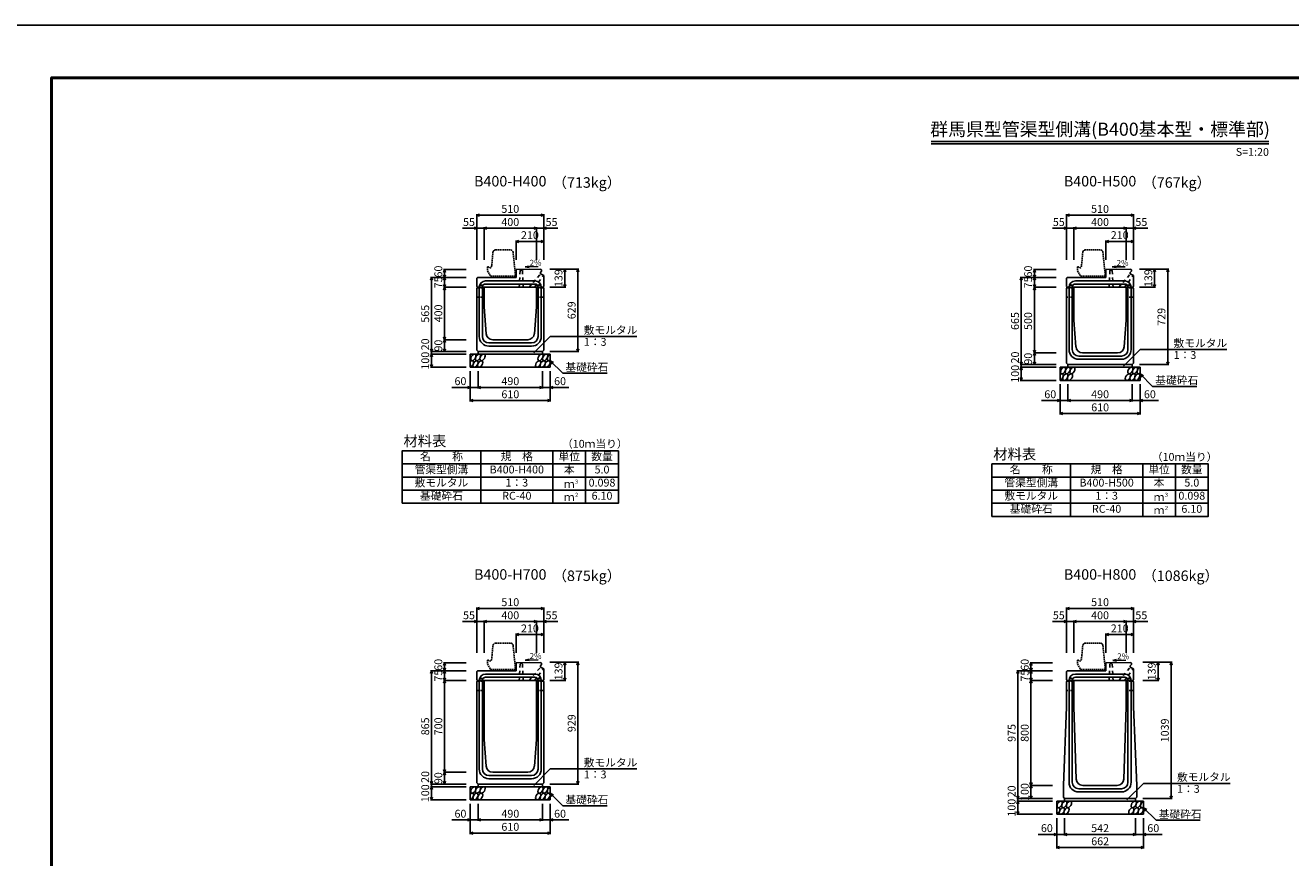
# Model space of a CAD drawing. Extents: x 0 to 25200, y 0 to 11880.
# Drawn here: x 8600 to 18254, y 5530 to 11880 of the extents above; entities that cross this region are included whole.
import ezdxf
from ezdxf.enums import TextEntityAlignment as Align

# ---------------------------------------------------------------- set-up
doc = ezdxf.new("R2010")
doc.units = 0
doc.header["$LTSCALE"] = 20
doc.header["$MEASUREMENT"] = 0
for name, pattern in [('DASHED', [0.75, 0.5, -0.25]), ('DASHED1', [2.5, 1.25, -1.25]), ('HIDDEN', [0.375, 0.25, -0.125])]:
    doc.linetypes.add(name, pattern=pattern)
doc.layers.get('Defpoints').update_dxf_attribs({"color": 5, "linetype": 'CONTINUOUS'})
for name, color, linetype in [('DIM', 7, 'CONTINUOUS'), ('HATCH', 6, 'CONTINUOUS'), ('HYO', 3, 'CONTINUOUS'), ('HYO2', 4, 'CONTINUOUS'), ('OUTLINE', 3, 'CONTINUOUS'), ('OUTLINE2', 4, 'CONTINUOUS'), ('TXT', 7, 'CONTINUOUS')]:
    doc.layers.add(name, color=color, linetype=linetype)
doc.layers.add('WAKU', color=3, linetype='CONTINUOUS', lineweight=13)
doc.styles.get("Standard").update_dxf_attribs({"font": 'MS Gothic.ttf'})

# ---------------------------------------------------------------- blocks, each defined once
blk = doc.blocks.new('G$C93036758')
at = {"layer": 'OUTLINE2', "linetype": 'DASHED'}
for p, q in [((-6, 25), (6, 25)), ((-6, 25), (-6, 0)), ((6, 25), (6, 0))]:
    blk.add_line(p, q, dxfattribs=at)
blk = doc.blocks.new('A$C3e7b76c2')
at = {"layer": 'OUTLINE', "color": 0, "linetype": 'HIDDEN', "ltscale": 2}
for p, q in [((-38.1, 200), (-151.9, 200)), ((-171.8, 181.9), (-183, 70)), ((-18.2, 182), (0, 0)), ((-213, 70), (-213, 40)), ((-213, 70), (-205, 70)), ((-213, 40), (-190, 0)), ((-205, 70), (-195, 60)), ((-195, 60), (-185, 70)), ((0, 0), (-190, 0)), ((-185, 70), (-183, 70))]:
    blk.add_line(p, q, dxfattribs=at)
for centre, start, end in [((-151.9, 180), 90, 174.40835), ((-38.1, 180), 4.08463, 90)]:
    blk.add_arc(centre, 20, start, end, dxfattribs=at)

msp = doc.modelspace()

# ---------------------------------------------------------------- linework, layer by layer
at = {"layer": 'Defpoints', "linetype": 'Continuous'}
msp.add_lwpolyline([(8400, 0), (25200, 0), (25200, 11880), (8400, 11880)], close=True, dxfattribs=at)
at = {"layer": 'DIM', "linetype": 'Continuous'}
for p, q in [((12045, 10431.5), (12066.1, 10439.2)), ((12045, 10439), (12045, 10091.5)), ((12555, 10431.5), (12045, 10431.5)), ((12066.1, 10423.8), (12045, 10431.5)), ((12533.9, 10439.2), (12555, 10431.5)), ((12555, 10431.5), (12533.9, 10423.8)), ((12555, 10439), (12555, 10091.5)), ((16545, 10431.5), (16566.1, 10439.2)), ((16545, 10439), (16545, 10091.5)), ((17055, 10431.5), (16545, 10431.5)), ((16566.1, 10423.8), (16545, 10431.5)), ((17033.9, 10439.2), (17055, 10431.5)), ((17055, 10431.5), (17033.9, 10423.8)), ((17055, 10439), (17055, 10091.5)), ((11936.6, 10331.5), (12045, 10331.5)), ((12023.9, 10339.2), (12045, 10331.5)), ((12045, 10331.5), (12023.9, 10323.8)), ((12100, 10331.5), (12045, 10331.5)), ((12100, 10331.5), (12121.1, 10339.2)), ((12100, 10339), (12100, 10091.5)), ((12100, 10331.5), (12500, 10331.5)), ((12121.1, 10323.8), (12100, 10331.5)), ((12478.9, 10339.2), (12500, 10331.5)), ((12500, 10331.5), (12478.9, 10323.8)), ((12500, 10339), (12500, 10091.5)), ((12500, 10331.5), (12555, 10331.5)), ((12576.1, 10339.2), (12555, 10331.5)), ((12663.4, 10331.5), (12555, 10331.5)), ((12555, 10331.5), (12576.1, 10323.8)), ((16436.6, 10331.5), (16545, 10331.5)), ((16523.9, 10339.2), (16545, 10331.5)), ((16545, 10331.5), (16523.9, 10323.8)), ((16600, 10331.5), (16545, 10331.5)), ((16600, 10331.5), (16621.1, 10339.2)), ((16600, 10339), (16600, 10091.5)), ((16600, 10331.5), (17000, 10331.5)), ((16621.1, 10323.8), (16600, 10331.5)), ((16978.9, 10339.2), (17000, 10331.5)), ((17000, 10331.5), (16978.9, 10323.8)), ((17000, 10339), (17000, 10091.5)), ((17000, 10331.5), (17055, 10331.5)), ((17076.1, 10339.2), (17055, 10331.5)), ((17163.4, 10331.5), (17055, 10331.5)), ((17055, 10331.5), (17076.1, 10323.8)), ((12366.1, 10239.2), (12345, 10231.5)), ((12345, 10239), (12345, 10091.5)), ((12533.9, 10239.2), (12555, 10231.5)), ((16866.1, 10239.2), (16845, 10231.5)), ((16845, 10239), (16845, 10091.5)), ((17033.9, 10239.2), (17055, 10231.5)), ((12345, 10231.5), (12555, 10231.5)), ((12345, 10231.5), (12366.1, 10223.8)), ((12555, 10231.5), (12533.9, 10223.8)), ((16845, 10231.5), (17055, 10231.5)), ((16845, 10231.5), (16866.1, 10223.8)), ((17055, 10231.5), (17033.9, 10223.8)), ((11699, 9956.5), (11691.3, 9935.3)), ((11691.5, 9956.5), (11964, 9956.5)), ((11699, 9956.5), (11699, 9391.5)), ((11706.7, 9935.3), (11699, 9956.5)), ((11791.3, 9995.3), (11799, 10016.5)), ((11799, 9956.5), (11791.3, 9977.6)), ((11791.3, 9935.3), (11799, 9956.5)), ((11791.5, 10016.5), (11964, 10016.5)), ((11799, 10016.5), (11799, 9956.5)), ((11799, 10016.5), (11806.7, 9995.3)), ((11806.7, 9977.6), (11799, 9956.5)), ((11799, 9881.5), (11799, 9956.5)), ((11799, 9956.5), (11806.7, 9935.3)), ((12823.5, 10020.5), (12601, 10020.5)), ((12708.3, 9999.3), (12716, 10020.5)), ((12716, 10020.5), (12716, 9881.5)), ((12716, 10020.5), (12723.7, 9999.3)), ((12808.3, 9999.3), (12816, 10020.5)), ((12816, 10020.5), (12816, 9391.5)), ((12816, 10020.5), (12823.7, 9999.3)), ((16199, 9956.5), (16191.3, 9935.3)), ((16191.5, 9956.5), (16464, 9956.5)), ((16199, 9956.5), (16199, 9291.5)), ((16206.7, 9935.3), (16199, 9956.5)), ((16291.3, 9995.3), (16299, 10016.5)), ((16299, 9956.5), (16291.3, 9977.6)), ((16291.3, 9935.3), (16299, 9956.5)), ((16291.5, 10016.5), (16464, 10016.5)), ((16299, 10016.5), (16299, 9956.5)), ((16299, 10016.5), (16306.7, 9995.3)), ((16306.7, 9977.6), (16299, 9956.5)), ((16299, 9881.5), (16299, 9956.5)), ((16299, 9956.5), (16306.7, 9935.3)), ((17323.5, 10020.5), (17101, 10020.5)), ((17208.3, 9999.3), (17216, 10020.5)), ((17216, 10020.5), (17216, 9881.5)), ((17216, 10020.5), (17223.7, 9999.3)), ((17308.3, 9999.3), (17316, 10020.5)), ((17316, 10020.5), (17316, 9291.5)), ((17316, 10020.5), (17323.7, 9999.3)), ((11791.3, 9902.6), (11799, 9881.5)), ((11791.3, 9860.3), (11799, 9881.5)), ((11791.5, 9881.5), (11964, 9881.5)), ((11799, 9881.5), (11806.7, 9902.6)), ((11799, 9881.5), (11799, 9481.5)), ((11799, 9881.5), (11806.7, 9860.3)), ((12723.5, 9881.5), (12601, 9881.5)), ((12708.3, 9902.6), (12716, 9881.5)), ((12716, 9881.5), (12723.7, 9902.6)), ((16291.3, 9902.6), (16299, 9881.5)), ((16291.3, 9860.3), (16299, 9881.5)), ((16291.5, 9881.5), (16464, 9881.5)), ((16299, 9881.5), (16306.7, 9902.6)), ((16299, 9881.5), (16299, 9381.5)), ((16299, 9881.5), (16306.7, 9860.3)), ((17223.5, 9881.5), (17101, 9881.5)), ((17208.3, 9902.6), (17216, 9881.5)), ((17216, 9881.5), (17223.7, 9902.6)), ((11799, 9481.5), (11791.3, 9502.6)), ((11791.3, 9460.3), (11799, 9481.5)), ((11791.5, 9481.5), (11964, 9481.5)), ((11806.7, 9502.6), (11799, 9481.5)), ((11799, 9481.5), (11799, 9391.5)), ((11799, 9481.5), (11806.7, 9460.3)), ((12478.8, 9380.7), (12605, 9506.9)), ((12605, 9506.9), (13266.5, 9506.9)), ((11699, 9391.5), (11691.3, 9412.6)), ((11699, 9371.5), (11691.3, 9350.3)), ((11691.5, 9391.5), (11964, 9391.5)), ((11691.5, 9371.5), (11964, 9371.5)), ((11706.7, 9412.6), (11699, 9391.5)), ((11699, 9391.5), (11699, 9371.5)), ((11699, 9371.5), (11699, 9271.5)), ((11706.7, 9350.3), (11699, 9371.5)), ((11799, 9391.5), (11791.3, 9412.6)), ((11806.7, 9412.6), (11799, 9391.5)), ((12823.5, 9391.5), (12601, 9391.5)), ((12808.3, 9412.6), (12816, 9391.5)), ((12816, 9391.5), (12823.7, 9412.6)), ((16299, 9381.5), (16291.3, 9402.6)), ((16291.3, 9360.3), (16299, 9381.5)), ((16291.5, 9381.5), (16464, 9381.5)), ((16306.7, 9402.6), (16299, 9381.5)), ((16299, 9381.5), (16299, 9291.5)), ((16299, 9381.5), (16306.7, 9360.3)), ((16978.8, 9280.7), (17105, 9406.9)), ((17105, 9406.9), (17766.5, 9406.9)), ((11699, 9271.5), (11691.3, 9292.6)), ((11691.5, 9271.5), (11964, 9271.5)), ((11706.7, 9292.6), (11699, 9271.5)), ((12605, 9321.5), (12700.8, 9225.7)), ((12605, 9321.5), (12631, 9306.5)), ((12605, 9321.5), (12620, 9295.5)), ((16199, 9291.5), (16191.3, 9312.6)), ((16199, 9271.5), (16191.3, 9250.3)), ((16191.5, 9291.5), (16464, 9291.5)), ((16191.5, 9271.5), (16464, 9271.5)), ((16206.7, 9312.6), (16199, 9291.5)), ((16199, 9291.5), (16199, 9271.5)), ((16199, 9271.5), (16199, 9171.5)), ((16206.7, 9250.3), (16199, 9271.5)), ((16299, 9291.5), (16291.3, 9312.6)), ((16306.7, 9312.6), (16299, 9291.5)), ((17323.5, 9291.5), (17101, 9291.5)), ((17308.3, 9312.6), (17316, 9291.5)), ((17316, 9291.5), (17323.7, 9312.6)), ((11995, 9010.1), (11995, 9241.5)), ((12055, 9110.1), (12055, 9241.5)), ((12545, 9110.1), (12545, 9241.5)), ((12605, 9010.1), (12605, 9241.5)), ((12700.8, 9225.7), (13038.3, 9225.7)), ((16199, 9171.5), (16191.3, 9192.6)), ((16206.7, 9192.6), (16199, 9171.5)), ((17105, 9221.5), (17200.8, 9125.7)), ((17105, 9221.5), (17131, 9206.5)), ((17105, 9221.5), (17120, 9195.5)), ((11995, 9117.6), (11853.2, 9117.6)), ((11973.9, 9125.3), (11995, 9117.6)), ((11995, 9117.6), (11973.9, 9109.9)), ((11995, 9117.6), (12055, 9117.6)), ((12055, 9117.6), (12076.1, 9125.3)), ((12055, 9117.6), (12545, 9117.6)), ((12076.1, 9109.9), (12055, 9117.6)), ((12523.9, 9125.3), (12545, 9117.6)), ((12545, 9117.6), (12523.9, 9109.9)), ((12605, 9117.6), (12545, 9117.6)), ((12626.1, 9125.3), (12605, 9117.6)), ((12605, 9117.6), (12746.8, 9117.6)), ((12605, 9117.6), (12626.1, 9109.9)), ((16191.5, 9171.5), (16464, 9171.5)), ((16495, 8910.1), (16495, 9141.5)), ((16555, 9010.1), (16555, 9141.5)), ((17045, 9010.1), (17045, 9141.5)), ((17105, 8910.1), (17105, 9141.5)), ((17200.8, 9125.7), (17538.3, 9125.7)), ((11995, 9017.6), (12016.1, 9025.3)), ((11995, 9017.6), (12605, 9017.6)), ((12016.1, 9009.9), (11995, 9017.6)), ((12583.9, 9025.3), (12605, 9017.6)), ((12605, 9017.6), (12583.9, 9009.9)), ((16495, 9017.6), (16353.2, 9017.6)), ((16473.9, 9025.3), (16495, 9017.6)), ((16495, 9017.6), (16473.9, 9009.9)), ((16495, 9017.6), (16555, 9017.6)), ((16555, 9017.6), (16576.1, 9025.3)), ((16555, 9017.6), (17045, 9017.6)), ((16576.1, 9009.9), (16555, 9017.6)), ((17023.9, 9025.3), (17045, 9017.6)), ((17045, 9017.6), (17023.9, 9009.9)), ((17105, 9017.6), (17045, 9017.6)), ((17126.1, 9025.3), (17105, 9017.6)), ((17105, 9017.6), (17246.8, 9017.6)), ((17105, 9017.6), (17126.1, 9009.9)), ((16495, 8917.6), (16516.1, 8925.3)), ((16495, 8917.6), (17105, 8917.6)), ((16516.1, 8909.9), (16495, 8917.6)), ((17083.9, 8925.3), (17105, 8917.6)), ((17105, 8917.6), (17083.9, 8909.9)), ((12045, 7431.5), (12066.1, 7439.2)), ((12045, 7439), (12045, 7091.5)), ((12533.9, 7439.2), (12555, 7431.5)), ((12555, 7439), (12555, 7091.5)), ((16545, 7431.5), (16566.1, 7439.2)), ((16545, 7439), (16545, 7091.5)), ((17033.9, 7439.2), (17055, 7431.5)), ((17055, 7439), (17055, 7091.5)), ((12023.9, 7339.2), (12045, 7331.5)), ((12555, 7431.5), (12045, 7431.5)), ((12066.1, 7423.8), (12045, 7431.5)), ((12100, 7331.5), (12121.1, 7339.2)), ((12100, 7339), (12100, 7091.5)), ((12478.9, 7339.2), (12500, 7331.5)), ((12500, 7339), (12500, 7091.5)), ((12555, 7431.5), (12533.9, 7423.8)), ((12576.1, 7339.2), (12555, 7331.5)), ((16523.9, 7339.2), (16545, 7331.5)), ((17055, 7431.5), (16545, 7431.5)), ((16566.1, 7423.8), (16545, 7431.5)), ((16600, 7331.5), (16621.1, 7339.2)), ((16600, 7339), (16600, 7091.5)), ((16978.9, 7339.2), (17000, 7331.5)), ((17000, 7339), (17000, 7091.5)), ((17055, 7431.5), (17033.9, 7423.8)), ((17076.1, 7339.2), (17055, 7331.5)), ((11936.6, 7331.5), (12045, 7331.5)), ((12045, 7331.5), (12023.9, 7323.8)), ((12100, 7331.5), (12045, 7331.5)), ((12100, 7331.5), (12500, 7331.5)), ((12121.1, 7323.8), (12100, 7331.5)), ((12500, 7331.5), (12478.9, 7323.8)), ((12500, 7331.5), (12555, 7331.5)), ((12663.4, 7331.5), (12555, 7331.5)), ((12555, 7331.5), (12576.1, 7323.8)), ((16436.6, 7331.5), (16545, 7331.5)), ((16545, 7331.5), (16523.9, 7323.8)), ((16600, 7331.5), (16545, 7331.5)), ((16600, 7331.5), (17000, 7331.5)), ((16621.1, 7323.8), (16600, 7331.5)), ((17000, 7331.5), (16978.9, 7323.8)), ((17000, 7331.5), (17055, 7331.5)), ((17163.4, 7331.5), (17055, 7331.5)), ((17055, 7331.5), (17076.1, 7323.8)), ((12366.1, 7239.2), (12345, 7231.5)), ((12345, 7239), (12345, 7091.5)), ((12345, 7231.5), (12555, 7231.5)), ((12345, 7231.5), (12366.1, 7223.8)), ((12533.9, 7239.2), (12555, 7231.5)), ((12555, 7231.5), (12533.9, 7223.8)), ((16866.1, 7239.2), (16845, 7231.5)), ((16845, 7239), (16845, 7091.5)), ((16845, 7231.5), (17055, 7231.5)), ((16845, 7231.5), (16866.1, 7223.8)), ((17033.9, 7239.2), (17055, 7231.5)), ((17055, 7231.5), (17033.9, 7223.8)), ((11699, 6956.5), (11691.3, 6935.3)), ((11691.5, 6956.5), (11964, 6956.5)), ((11699, 6956.5), (11699, 6091.5)), ((11706.7, 6935.3), (11699, 6956.5)), ((11791.3, 6995.3), (11799, 7016.5)), ((11799, 6956.5), (11791.3, 6977.6)), ((11791.3, 6935.3), (11799, 6956.5)), ((11791.5, 7016.5), (11964, 7016.5)), ((11799, 7016.5), (11799, 6956.5)), ((11799, 7016.5), (11806.7, 6995.3)), ((11806.7, 6977.6), (11799, 6956.5)), ((11799, 6881.5), (11799, 6956.5)), ((11799, 6956.5), (11806.7, 6935.3)), ((12823.5, 7020.5), (12601, 7020.5)), ((12708.3, 6999.3), (12716, 7020.5)), ((12716, 7020.5), (12716, 6881.5)), ((12716, 7020.5), (12723.7, 6999.3)), ((12808.3, 6999.3), (12816, 7020.5)), ((12816, 7020.5), (12816, 6091.5)), ((12816, 7020.5), (12823.7, 6999.3)), ((16173, 6956.5), (16165.3, 6935.3)), ((16165.5, 6956.5), (16438, 6956.5)), ((16173, 6956.5), (16173, 5981.5)), ((16180.7, 6935.3), (16173, 6956.5)), ((16265.3, 6995.3), (16273, 7016.5)), ((16273, 6956.5), (16265.3, 6977.6)), ((16265.3, 6935.3), (16273, 6956.5)), ((16265.5, 7016.5), (16438, 7016.5)), ((16273, 7016.5), (16273, 6956.5)), ((16273, 7016.5), (16280.7, 6995.3)), ((16280.7, 6977.6), (16273, 6956.5)), ((16273, 6881.5), (16273, 6956.5)), ((16273, 6956.5), (16280.7, 6935.3)), ((17349.5, 7020.5), (17127, 7020.5)), ((17234.3, 6999.3), (17242, 7020.5)), ((17242, 7020.5), (17242, 6881.5)), ((17242, 7020.5), (17249.7, 6999.3)), ((17334.3, 6999.3), (17342, 7020.5)), ((17342, 7020.5), (17342, 5981.5)), ((17342, 7020.5), (17349.7, 6999.3)), ((11791.3, 6902.6), (11799, 6881.5)), ((11791.3, 6860.8), (11799, 6881.5)), ((11791.5, 6881.5), (11964, 6881.5)), ((11799, 6881.5), (11806.7, 6902.6)), ((11799, 6881.5), (11799, 6181.5)), ((11799, 6881.5), (11806.7, 6860.8)), ((12723.5, 6881.5), (12601, 6881.5)), ((12708.3, 6902.6), (12716, 6881.5)), ((12716, 6881.5), (12723.7, 6902.6)), ((16265.3, 6902.6), (16273, 6881.5)), ((16265.3, 6860.3), (16273, 6881.5)), ((16265.5, 6881.5), (16438, 6881.5)), ((16273, 6881.5), (16280.7, 6902.6)), ((16273, 6881.5), (16273, 6081.5)), ((16273, 6881.5), (16280.7, 6860.3)), ((17249.5, 6881.5), (17127, 6881.5)), ((17234.3, 6902.6), (17242, 6881.5)), ((17242, 6881.5), (17249.7, 6902.6)), ((11799, 6181.5), (11791.3, 6202.6)), ((11791.3, 6160.3), (11799, 6181.5)), ((11791.5, 6181.5), (11964, 6181.5)), ((11806.7, 6202.6), (11799, 6181.5)), ((11799, 6181.5), (11799, 6091.5)), ((11799, 6181.5), (11806.7, 6160.3)), ((12478.8, 6080.7), (12605, 6206.9)), ((12605, 6206.9), (13266.5, 6206.9)), ((11699, 6091.5), (11691.3, 6112.6)), ((11691.5, 6091.5), (11964, 6091.5)), ((11706.7, 6112.6), (11699, 6091.5)), ((11699, 6091.5), (11699, 6071.5)), ((11799, 6091.5), (11791.3, 6112.6)), ((11806.7, 6112.6), (11799, 6091.5)), ((12823.5, 6091.5), (12601, 6091.5)), ((12808.3, 6112.6), (12816, 6091.5)), ((12816, 6091.5), (12823.7, 6112.6)), ((16273, 6081.5), (16265.3, 6102.6)), ((16280.7, 6102.6), (16273, 6081.5)), ((17004.8, 5970.7), (17131, 6096.9)), ((17131, 6096.9), (17792.5, 6096.9)), ((11699, 6071.5), (11691.3, 6050.3)), ((11699, 5971.5), (11691.3, 5992.6)), ((11691.5, 6071.5), (11964, 6071.5)), ((11699, 6071.5), (11699, 5971.5)), ((11706.7, 6050.3), (11699, 6071.5)), ((11706.7, 5992.6), (11699, 5971.5)), ((12605, 6021.5), (12700.8, 5925.7)), ((12605, 6021.5), (12631, 6006.5)), ((12605, 6021.5), (12620, 5995.5)), ((16173, 5981.5), (16165.3, 6002.6)), ((16180.7, 6002.6), (16173, 5981.5)), ((16265.3, 6060.3), (16273, 6081.5)), ((16273, 5981.5), (16265.3, 6002.6)), ((16265.5, 6081.5), (16438, 6081.5)), ((16273, 6081.5), (16273, 5981.5)), ((16273, 6081.5), (16280.7, 6060.3)), ((16280.7, 6002.6), (16273, 5981.5)), ((17334.3, 6002.6), (17342, 5981.5)), ((17342, 5981.5), (17349.7, 6002.6)), ((11691.5, 5971.5), (11964, 5971.5)), ((11995, 5710.1), (11995, 5941.5)), ((12055, 5810.1), (12055, 5941.5)), ((12545, 5810.1), (12545, 5941.5)), ((12605, 5710.1), (12605, 5941.5)), ((12700.8, 5925.7), (13038.3, 5925.7)), ((16173, 5961.5), (16165.3, 5940.3)), ((16165.5, 5981.5), (16438, 5981.5)), ((16165.5, 5961.5), (16438, 5961.5)), ((16173, 5981.5), (16173, 5961.5)), ((16173, 5961.5), (16173, 5861.5)), ((16180.7, 5940.3), (16173, 5961.5)), ((17349.5, 5981.5), (17127, 5981.5)), ((17131, 5911.5), (17226.8, 5815.7)), ((17131, 5911.5), (17157, 5896.5)), ((17131, 5911.5), (17146, 5885.5)), ((11995, 5817.6), (11853.2, 5817.6)), ((11973.9, 5825.3), (11995, 5817.6)), ((11995, 5817.6), (11973.9, 5809.9)), ((11995, 5817.6), (12055, 5817.6)), ((12055, 5817.6), (12076.1, 5825.3)), ((12055, 5817.6), (12545, 5817.6)), ((12076.1, 5809.9), (12055, 5817.6)), ((12523.9, 5825.3), (12545, 5817.6)), ((12545, 5817.6), (12523.9, 5809.9)), ((12605, 5817.6), (12545, 5817.6)), ((12626.1, 5825.3), (12605, 5817.6)), ((12605, 5817.6), (12746.8, 5817.6)), ((12605, 5817.6), (12626.1, 5809.9)), ((16173, 5861.5), (16165.3, 5882.6)), ((16165.5, 5861.5), (16438, 5861.5)), ((16180.7, 5882.6), (16173, 5861.5)), ((16469, 5600.1), (16469, 5831.5)), ((16529, 5700.1), (16529, 5831.5)), ((17071, 5700.1), (17071, 5831.5)), ((17131, 5600.1), (17131, 5831.5)), ((17226.8, 5815.7), (17564.3, 5815.7)), ((11995, 5717.6), (12016.1, 5725.3)), ((11995, 5717.6), (12605, 5717.6)), ((12016.1, 5709.9), (11995, 5717.6)), ((12583.9, 5725.3), (12605, 5717.6)), ((12605, 5717.6), (12583.9, 5709.9)), ((16469, 5707.6), (16327.2, 5707.6)), ((16447.9, 5715.3), (16469, 5707.6)), ((16469, 5707.6), (16447.9, 5699.9)), ((16469, 5707.6), (16529, 5707.6)), ((16529, 5707.6), (16550.1, 5715.3)), ((16529, 5707.6), (17071, 5707.6)), ((16550.1, 5699.9), (16529, 5707.6)), ((17049.9, 5715.3), (17071, 5707.6)), ((17071, 5707.6), (17049.9, 5699.9)), ((17131, 5707.6), (17071, 5707.6)), ((17152.1, 5715.3), (17131, 5707.6)), ((17131, 5707.6), (17272.8, 5707.6)), ((17131, 5707.6), (17152.1, 5699.9)), ((16469, 5607.6), (16490.1, 5615.3)), ((16469, 5607.6), (17131, 5607.6)), ((16490.1, 5599.9), (16469, 5607.6)), ((17109.9, 5615.3), (17131, 5607.6)), ((17131, 5607.6), (17109.9, 5599.9))]:
    msp.add_line(p, q, dxfattribs=at)
at = {"layer": 'HATCH', "linetype": 'Continuous'}
for centre in [(12017.9, 9346.5), (12053.4, 9346.5), (12088.8, 9346.5), (12531, 9346.5), (12566.5, 9346.5), (12034.8, 9296.5), (12070.2, 9296.5), (12512.5, 9296.5), (12547.9, 9296.5), (12583.4, 9296.5), (16517.9, 9246.5), (16553.4, 9246.5), (16588.8, 9246.5), (17031, 9246.5), (17066.5, 9246.5), (16534.8, 9196.5), (16570.2, 9196.5), (17012.5, 9196.5), (17047.9, 9196.5), (17083.4, 9196.5), (12017.9, 6046.5), (12034.8, 5996.5), (12053.4, 6046.5), (12070.2, 5996.5), (12088.8, 6046.5), (12512.5, 5996.5), (12531, 6046.5), (12547.9, 5996.5), (12566.5, 6046.5), (12583.4, 5996.5), (16491.9, 5936.5), (16508.8, 5886.5), (16527.4, 5936.5), (16544.2, 5886.5), (16562.8, 5936.5), (17038.5, 5886.5), (17057, 5936.5), (17073.9, 5886.5), (17092.5, 5936.5), (17109.4, 5886.5)]:
    msp.add_ellipse(centre, major_axis=(14.5, 23.5), ratio=0.5792, dxfattribs=at)
for centre, start_param, end_param in [((12602, 9346.5), 0.666625, 4.110327), ((11999.3, 9296.5), 3.741996, 7.318141), ((17102, 9246.5), 0.666625, 4.110327), ((16499.3, 9196.5), 3.741996, 7.318141), ((11999.3, 5996.5), 3.741996, 7.318141), ((12602, 6046.5), 0.666625, 4.110327), ((16473.3, 5886.5), 3.741996, 7.318141), ((17128, 5936.5), 0.666625, 4.110327)]:
    msp.add_ellipse(centre, major_axis=(14.5, 23.5), ratio=0.5792, start_param=start_param, end_param=end_param, dxfattribs=at)
at = {"layer": 'HYO', "linetype": 'Continuous'}
for p, q in [((12075, 8633.4), (12075, 8233.4)), ((12625, 8633.4), (12625, 8233.4)), ((12875, 8633.4), (12875, 8233.4)), ((11475, 8533.4), (13125, 8533.4)), ((16575, 8533.4), (16575, 8133.4)), ((17125, 8533.4), (17125, 8133.4)), ((17375, 8533.4), (17375, 8133.4)), ((15975, 8433.4), (17625, 8433.4))]:
    msp.add_line(p, q, dxfattribs=at)
for points in [[(11475, 8233.4), (13125, 8233.4), (13125, 8633.4), (11475, 8633.4)], [(15975, 8133.4), (17625, 8133.4), (17625, 8533.4), (15975, 8533.4)]]:
    msp.add_lwpolyline(points, close=True, dxfattribs=at)
at = {"layer": 'HYO2', "linetype": 'Continuous'}
for p, q in [((11475, 8433.4), (13125, 8433.4)), ((11475, 8333.4), (13125, 8333.4)), ((15975, 8333.4), (17625, 8333.4)), ((15975, 8233.4), (17625, 8233.4))]:
    msp.add_line(p, q, dxfattribs=at)
at = {"layer": 'OUTLINE', "linetype": 'Continuous'}
for p, q in [((12045, 9951.5), (12050, 9956.5)), ((12045, 9887.5), (12045, 9951.5)), ((12050, 9956.5), (12345, 9956.5)), ((12534, 10020.1), (12345, 10016.5)), ((12345, 10016.5), (12345, 9956.5)), ((12530, 9993.5), (12539, 10003.5)), ((12530, 9993.5), (12530, 9983.5)), ((12530, 9983.5), (12555, 9970.5)), ((12534, 10020.1), (12539, 10015.2)), ((12539, 10015.2), (12539, 10003.5)), ((12555, 9887.5), (12555, 9970.5)), ((16545, 9951.5), (16550, 9956.5)), ((16545, 9887.5), (16545, 9951.5)), ((16550, 9956.5), (16845, 9956.5)), ((17034, 10020.1), (16845, 10016.5)), ((16845, 10016.5), (16845, 9956.5)), ((17030, 9993.5), (17039, 10003.5)), ((17030, 9993.5), (17030, 9983.5)), ((17030, 9983.5), (17055, 9970.5)), ((17034, 10020.1), (17039, 10015.2)), ((17039, 10015.2), (17039, 10003.5)), ((17055, 9887.5), (17055, 9970.5)), ((12045, 9887.5), (12051, 9881.5)), ((12045, 9871.5), (12050, 9881.5)), ((12045, 9401.5), (12045, 9871.5)), ((12050, 9881.5), (12550, 9881.5)), ((12100, 9881.5), (12100, 9731.5)), ((12500, 9881.5), (12500, 9731.5)), ((12549, 9881.5), (12555, 9887.5)), ((12555, 9871.5), (12550, 9881.5)), ((12555, 9401.5), (12555, 9871.5)), ((16545, 9887.5), (16551, 9881.5)), ((16545, 9871.5), (16550, 9881.5)), ((16545, 9301.5), (16545, 9871.5)), ((16550, 9881.5), (17050, 9881.5)), ((16600, 9881.5), (16600, 9631.5)), ((17000, 9881.5), (17000, 9631.5)), ((17049, 9881.5), (17055, 9887.5)), ((17055, 9871.5), (17050, 9881.5)), ((17055, 9301.5), (17055, 9871.5)), ((12100, 9731.5), (12116.3, 9527.5)), ((12500, 9731.5), (12483.7, 9527.5)), ((16600, 9631.5), (16616.3, 9427.5)), ((17000, 9631.5), (16983.7, 9427.5)), ((12166.2, 9481.5), (12433.8, 9481.5)), ((11995, 9371.5), (12605, 9371.5)), ((11995, 9271.5), (11995, 9371.5)), ((12045, 9401.5), (12055, 9391.5)), ((12055, 9391.5), (12055, 9371.5)), ((12545, 9391.5), (12055, 9391.5)), ((12545, 9391.5), (12555, 9401.5)), ((12545, 9391.5), (12545, 9371.5)), ((12605, 9271.5), (12605, 9371.5)), ((16666.2, 9381.5), (16933.8, 9381.5)), ((11995, 9271.5), (12605, 9271.5)), ((16495, 9271.5), (17105, 9271.5)), ((16495, 9171.5), (16495, 9271.5)), ((16545, 9301.5), (16555, 9291.5)), ((17045, 9291.5), (16555, 9291.5)), ((16555, 9291.5), (16555, 9271.5)), ((17045, 9291.5), (17055, 9301.5)), ((17045, 9291.5), (17045, 9271.5)), ((17105, 9171.5), (17105, 9271.5)), ((16495, 9171.5), (17105, 9171.5)), ((12045, 6951.5), (12050, 6956.5)), ((12045, 6887.5), (12045, 6951.5)), ((12050, 6956.5), (12345, 6956.5)), ((12534, 7020.1), (12345, 7016.5)), ((12345, 7016.5), (12345, 6956.5)), ((12530, 6993.5), (12539, 7003.5)), ((12530, 6993.5), (12530, 6983.5)), ((12530, 6983.5), (12555, 6970.5)), ((12534, 7020.1), (12539, 7015.2)), ((12539, 7015.2), (12539, 7003.5)), ((12555, 6887.5), (12555, 6970.5)), ((16545, 6951.5), (16550, 6956.5)), ((16545, 6887.5), (16545, 6951.5)), ((16550, 6956.5), (16845, 6956.5)), ((17034, 7020.1), (16845, 7016.5)), ((16845, 7016.5), (16845, 6956.5)), ((17030, 6993.5), (17039, 7003.5)), ((17030, 6993.5), (17030, 6983.5)), ((17030, 6983.5), (17055, 6970.5)), ((17034, 7020.1), (17039, 7015.2)), ((17039, 7015.2), (17039, 7003.5)), ((17055, 6887.5), (17055, 6970.5)), ((12045, 6887.5), (12051, 6881.5)), ((12045, 6871.5), (12050, 6881.5)), ((12045, 6101.5), (12045, 6871.5)), ((12050, 6881.5), (12550, 6881.5)), ((12100, 6881.5), (12100, 6431.5)), ((12500, 6881.5), (12500, 6431.5)), ((12549, 6881.5), (12555, 6887.5)), ((12555, 6871.5), (12550, 6881.5)), ((12555, 6101.5), (12555, 6871.5)), ((16545, 6887.5), (16551, 6881.5)), ((16545, 6871.5), (16550, 6881.5)), ((16545, 6681.5), (16545, 6871.5)), ((16550, 6881.5), (17050, 6881.5)), ((16600, 6881.5), (16600, 6681.5)), ((17000, 6881.5), (17000, 6681.5)), ((17049, 6881.5), (17055, 6887.5)), ((17055, 6871.5), (17050, 6881.5)), ((17055, 6681.5), (17055, 6871.5)), ((16545, 6681.5), (16520, 6081.5)), ((16600, 6681.5), (16618.4, 6129.8)), ((17000, 6681.5), (16981.6, 6129.8)), ((17055, 6681.5), (17080, 6081.5)), ((12100, 6431.5), (12116.3, 6227.5)), ((12500, 6431.5), (12483.7, 6227.5)), ((12166.2, 6181.5), (12433.8, 6181.5)), ((12045, 6101.5), (12055, 6091.5)), ((12545, 6091.5), (12055, 6091.5)), ((12055, 6091.5), (12055, 6071.5)), ((12545, 6091.5), (12555, 6101.5)), ((12545, 6091.5), (12545, 6071.5)), ((11995, 6071.5), (12605, 6071.5)), ((11995, 5971.5), (11995, 6071.5)), ((12605, 5971.5), (12605, 6071.5)), ((16520, 5990.5), (16520, 6081.5)), ((16529, 5981.5), (16520, 5990.5)), ((16668.4, 6081.5), (16931.6, 6081.5)), ((17071, 5981.5), (17080, 5990.5)), ((17080, 5990.5), (17080, 6081.5)), ((11995, 5971.5), (12605, 5971.5)), ((16469, 5961.5), (17131, 5961.5)), ((16469, 5861.5), (16469, 5961.5)), ((16529, 5981.5), (17071, 5981.5)), ((16529, 5981.5), (16529, 5961.5)), ((17071, 5981.5), (17071, 5961.5)), ((17131, 5861.5), (17131, 5961.5)), ((16469, 5861.5), (17131, 5861.5))]:
    msp.add_line(p, q, dxfattribs=at)
for centre, start, end in [((12166.2, 9531.5), 184.57392, 270), ((12433.8, 9531.5), 270, 355.42608), ((16666.2, 9431.5), 184.57392, 270), ((16933.8, 9431.5), 270, 355.42608), ((12166.2, 6231.5), 184.57392, 270), ((12433.8, 6231.5), 270, 355.42608), ((16668.4, 6131.5), 181.90915, 270), ((16931.6, 6131.5), 270, 358.09085)]:
    msp.add_arc(centre, 50, start, end, dxfattribs=at)
at = {"layer": 'OUTLINE2', "linetype": 'DASHED1'}
for p, q in [((12368.5, 9881.5), (12375, 10012.7)), ((12375, 10012.7), (12372.5, 10017)), ((12375, 10012.7), (12393, 10012.7)), ((12393, 10012.7), (12395.7, 10017.4)), ((12399.5, 9881.5), (12393, 10012.7)), ((12443, 9881.5), (12531.5, 9982.7)), ((12485.7, 9881.5), (12553.4, 9971.3)), ((16868.5, 9881.5), (16875, 10012.7)), ((16875, 10012.7), (16872.5, 10017)), ((16875, 10012.7), (16893, 10012.7)), ((16893, 10012.7), (16895.7, 10017.4)), ((16899.5, 9881.5), (16893, 10012.7)), ((16943, 9881.5), (17031.5, 9982.7)), ((16985.7, 9881.5), (17053.4, 9971.3)), ((12368.5, 6881.5), (12375, 7012.7)), ((12375, 7012.7), (12372.5, 7017)), ((12375, 7012.7), (12393, 7012.7)), ((12393, 7012.7), (12395.7, 7017.4)), ((12399.5, 6881.5), (12393, 7012.7)), ((12443, 6881.5), (12531.5, 6982.7)), ((12485.7, 6881.5), (12553.4, 6971.3)), ((16868.5, 6881.5), (16875, 7012.7)), ((16875, 7012.7), (16872.5, 7017)), ((16875, 7012.7), (16893, 7012.7)), ((16893, 7012.7), (16895.7, 7017.4)), ((16899.5, 6881.5), (16893, 7012.7)), ((16943, 6881.5), (17031.5, 6982.7)), ((16985.7, 6881.5), (17053.4, 6971.3))]:
    msp.add_line(p, q, dxfattribs=at)
at = {"layer": 'OUTLINE2', "linetype": 'DASHED'}
for p, q in [((12047.8, 9877), (12092, 9877)), ((12092, 9877), (12092, 9806.5)), ((12508, 9877), (12508, 9806.5)), ((12508, 9877), (12552.2, 9877)), ((16547.8, 9877), (16592, 9877)), ((16592, 9877), (16592, 9806.5)), ((17008, 9877), (17052.2, 9877)), ((17008, 9877), (17008, 9806.5)), ((12045, 9806.5), (12092, 9806.5)), ((12508, 9806.5), (12555, 9806.5)), ((16545, 9806.5), (16592, 9806.5)), ((17008, 9806.5), (17055, 9806.5)), ((12047.8, 6877), (12092, 6877)), ((12092, 6877), (12092, 6806.5)), ((12508, 6877), (12508, 6806.5)), ((12508, 6877), (12552.2, 6877)), ((16547.8, 6877), (16592, 6877)), ((16592, 6877), (16592, 6806.5)), ((17008, 6877), (17052.2, 6877)), ((17008, 6877), (17008, 6806.5)), ((12045, 6806.5), (12092, 6806.5)), ((12508, 6806.5), (12555, 6806.5)), ((16545, 6806.5), (16592, 6806.5)), ((17008, 6806.5), (17055, 6806.5))]:
    msp.add_line(p, q, dxfattribs=at)
at = {"layer": 'OUTLINE2', "linetype": 'Continuous'}
for p, q in [((12063, 9881.5), (12063, 9506.5)), ((12087, 9881.5), (12087, 9506.5)), ((12112, 9930.5), (12488, 9930.5)), ((12112, 9906.5), (12488, 9906.5)), ((12513, 9881.5), (12513, 9506.5)), ((12537, 9881.5), (12537, 9506.5)), ((16563, 9881.5), (16563, 9406.5)), ((16587, 9881.5), (16587, 9406.5)), ((16612, 9930.5), (16988, 9930.5)), ((16612, 9906.5), (16988, 9906.5)), ((17013, 9881.5), (17013, 9406.5)), ((17037, 9881.5), (17037, 9406.5)), ((12137, 9456.5), (12463, 9456.5)), ((12137, 9432.5), (12463, 9432.5)), ((16637, 9356.5), (16963, 9356.5)), ((16637, 9332.5), (16963, 9332.5)), ((12063, 6881.5), (12063, 6206.5)), ((12087, 6881.5), (12087, 6206.5)), ((12112, 6930.5), (12488, 6930.5)), ((12112, 6906.5), (12488, 6906.5)), ((12513, 6881.5), (12513, 6206.5)), ((12537, 6881.5), (12537, 6206.5)), ((16563, 6881.5), (16563, 6105.5)), ((16587, 6881.5), (16587, 6106.5)), ((16612, 6930.5), (16988, 6930.5)), ((16612, 6906.5), (16988, 6906.5)), ((17013, 6881.5), (17013, 6106.5)), ((17037, 6881.5), (17037, 6105.5)), ((12137, 6156.5), (12463, 6156.5)), ((12137, 6132.5), (12463, 6132.5)), ((16637, 6056.5), (16963, 6056.5)), ((16637, 6031.5), (16963, 6031.5))]:
    msp.add_line(p, q, dxfattribs=at)
for centre, radius, start, end in [((12112, 9881.5), 49, 90, 180), ((12112, 9881.5), 25, 90, 180), ((12488, 9881.5), 49, 0, 90), ((12488, 9881.5), 25, 0, 90), ((16612, 9881.5), 49, 90, 180), ((16612, 9881.5), 25, 90, 180), ((16988, 9881.5), 49, 0, 90), ((16988, 9881.5), 25, 0, 90), ((12137, 9506.5), 74, 180, 270), ((12137, 9506.5), 50, 180, 270), ((12463, 9506.5), 50, 270, 0), ((12463, 9506.5), 74, 270, 0), ((16637, 9406.5), 74, 180, 270), ((16637, 9406.5), 50, 180, 270), ((16963, 9406.5), 50, 270, 0), ((16963, 9406.5), 74, 270, 0), ((12112, 6881.5), 49, 90, 180), ((12112, 6881.5), 25, 90, 180), ((12488, 6881.5), 49, 0, 90), ((12488, 6881.5), 25, 0, 90), ((16612, 6881.5), 49, 90, 180), ((16612, 6881.5), 25, 90, 180), ((16988, 6881.5), 49, 0, 90), ((16988, 6881.5), 25, 0, 90), ((12137, 6206.5), 74, 180, 270), ((12137, 6206.5), 50, 180, 270), ((12463, 6206.5), 50, 270, 0), ((12463, 6206.5), 74, 270, 0), ((16637, 6105.5), 74, 180, 270), ((16637, 6106.5), 50, 180, 270), ((16963, 6106.5), 50, 270, 0), ((16963, 6105.5), 74, 270, 0)]:
    msp.add_arc(centre, radius, start, end, dxfattribs=at)
at = {"layer": 'TXT', "linetype": 'Continuous'}
for p, q in [((15511.6, 10994.4), (18088.4, 10994.4)), ((15511.6, 10975.2), (18088.4, 10975.2)), ((12414.1, 10037.8), (12443.5, 10043.6)), ((16892.7, 10036.3), (16922.2, 10042.1)), ((12512.6, 10039.7), (12414.1, 10037.8)), ((12414.1, 10037.8), (12443.7, 10033.1)), ((16991.2, 10038.2), (16892.7, 10036.3)), ((16892.7, 10036.3), (16922.4, 10031.7)), ((12414.1, 7037.8), (12443.5, 7043.6)), ((12512.6, 7039.7), (12414.1, 7037.8)), ((12414.1, 7037.8), (12443.7, 7033.1)), ((16897, 7034.9), (16926.4, 7040.7)), ((16995.4, 7036.8), (16897, 7034.9)), ((16897, 7034.9), (16926.6, 7030.3))]:
    msp.add_line(p, q, dxfattribs=at)
at = {"layer": 'WAKU', "linetype": 'Continuous', "lineweight": 50}
msp.add_lwpolyline([(8800, 400), (24800, 400), (24800, 11480), (8800, 11480)], close=True, dxfattribs=at)

# ---------------------------------------------------------------- block references
at = {"layer": 'OUTLINE', "linetype": 'ByBlock'}
for p in [(12340, 9966.5), (16840, 9966.5), (12340, 6966.5), (16840, 6966.5)]:
    msp.add_blockref('A$C3e7b76c2', p, dxfattribs=at)
at = {"layer": 'OUTLINE2', "linetype": 'Continuous'}
for p in [(12075, 9877), (12525, 9877), (16575, 9877), (17025, 9877), (12075, 6877), (12525, 6877), (16575, 6877), (17025, 6877)]:
    msp.add_blockref('G$C93036758', p, dxfattribs=at)

# ---------------------------------------------------------------- texts
at = {"layer": 'DIM'}
for s, p in [('510', (12300, 10471.5)), ('510', (16800, 10471.5)), ('55', (11985.2, 10371.5)), ('400', (12300, 10371.5)), ('55', (12614.8, 10371.5)), ('55', (16485.2, 10371.5)), ('400', (16800, 10371.5)), ('55', (17114.8, 10371.5)), ('210', (12450, 10271.5)), ('210', (16950, 10271.5)), ('60', (11920, 9157.6)), ('490', (12300.5, 9157.6)), ('60', (12680, 9157.6)), ('610', (12300.5, 9057.6)), ('60', (16420, 9057.6)), ('490', (16800.5, 9057.6)), ('60', (17180, 9057.6)), ('610', (16800.5, 8957.6)), ('510', (12300, 7471.5)), ('510', (16800, 7471.5)), ('55', (11985.2, 7371.5)), ('400', (12300, 7371.5)), ('55', (12614.8, 7371.5)), ('55', (16485.2, 7371.5)), ('400', (16800, 7371.5)), ('55', (17114.8, 7371.5)), ('210', (12450, 7271.5)), ('210', (16950, 7271.5)), ('60', (11920, 5857.6)), ('490', (12300.5, 5857.6)), ('60', (12680, 5857.6)), ('610', (12300.5, 5757.6)), ('60', (16394, 5747.6)), ('542', (16800.5, 5747.6)), ('60', (17206, 5747.6)), ('662', (16800.5, 5647.6))]:
    msp.add_text(s, height=60, dxfattribs=at).set_placement(p, align=Align.MIDDLE)
for s, p in [('60', (11759, 10001.5)), ('60', (16259, 10001.5)), ('75', (11759, 9919)), ('139', (12676, 9951)), ('75', (16259, 9919)), ('139', (17176, 9951)), ('629', (12776, 9706)), ('565', (11659, 9679.5)), ('400', (11759, 9682)), ('665', (16159, 9624)), ('500', (16259, 9624)), ('729', (17276, 9656)), ('20', (11659, 9445.8)), ('90', (11759, 9436.5)), ('100', (11659, 9321.5)), ('20', (16159, 9345.8)), ('90', (16259, 9336.5)), ('100', (16159, 9221.5)), ('60', (11759, 7001.5)), ('75', (11759, 6919)), ('139', (12676, 6951)), ('60', (16233, 7001.5)), ('75', (16233, 6919)), ('139', (17202, 6951)), ('865', (11659, 6531.7)), ('700', (11759, 6531.7)), ('929', (12776, 6556)), ('1039', (17302, 6501)), ('975', (16133, 6481.7)), ('800', (16233, 6481.7)), ('20', (11659, 6145.8)), ('100', (11659, 6021.5)), ('90', (11759, 6136.5)), ('100', (16233, 6030.9)), ('20', (16133, 6035.8)), ('100', (16133, 5911.5))]:
    msp.add_text(s, height=60, rotation=90, dxfattribs=at).set_placement(p, align=Align.MIDDLE)
for s, p in [('敷モルタル', (12860.6, 9525.6)), ('1：3', (12861.6, 9434.9)), ('敷モルタル', (17360.6, 9425.6)), ('1：3', (17361.6, 9334.9)), ('基礎砕石', (12721.3, 9242.9)), ('基礎砕石', (17221.3, 9142.9)), ('敷モルタル', (12860.6, 6225.6)), ('1：3', (12861.6, 6134.9)), ('敷モルタル', (17386.6, 6115.6)), ('1：3', (17387.6, 6024.9)), ('基礎砕石', (12721.3, 5942.9)), ('基礎砕石', (17247.3, 5832.9))]:
    msp.add_text(s, height=60, dxfattribs=at).set_placement(p)
at = {"layer": 'TXT'}
for s, height, p in [('群馬県型管渠型側溝(B400基本型・標準部)', 100, (16800, 11074.4)), ('B400-H400', 80, (12300, 10680.4)), ('B400-H500', 80, (16800, 10680.4)), ('名\u3000\u3000称', 60, (11775, 8583.4)), ('規\u3000格', 60, (12350, 8583.4)), ('単位', 60, (12750, 8583.4)), ('数量', 60, (13000, 8583.4)), ('管渠型側溝', 60, (11775, 8483.4)), ('B400-H400', 60, (12350, 8483.4)), ('本', 60, (12750, 8483.4)), ('5.0', 60, (13000, 8483.4)), ('名\u3000\u3000称', 60, (16275, 8483.4)), ('規\u3000格', 60, (16850, 8483.4)), ('単位', 60, (17250, 8483.4)), ('数量', 60, (17500, 8483.4)), ('敷モルタル', 60, (11775, 8383.4)), ('1：3', 60, (12350, 8383.4)), ('0.098', 60, (13000, 8383.4)), ('管渠型側溝', 60, (16275, 8383.4)), ('B400-H500', 60, (16850, 8383.4)), ('本', 60, (17250, 8383.4)), ('5.0', 60, (17500, 8383.4)), ('基礎砕石', 60, (11775, 8283.4)), ('RC-40', 60, (12350, 8283.4)), ('ｍ', 60, (12750, 8373.4)), ('6.10', 60, (13000, 8283.4)), ('敷モルタル', 60, (16275, 8283.4)), ('1：3', 60, (16850, 8283.4)), ('0.098', 60, (17500, 8283.4)), ('ｍ', 60, (12750, 8273.4)), ('基礎砕石', 60, (16275, 8183.4)), ('RC-40', 60, (16850, 8183.4)), ('ｍ', 60, (17250, 8273.4)), ('6.10', 60, (17500, 8183.4)), ('ｍ', 60, (17250, 8173.4)), ('B400-H700', 80, (12300, 7680.4)), ('B400-H800', 80, (16800, 7680.4))]:
    msp.add_text(s, height=height, dxfattribs=at).set_placement(p, align=Align.MIDDLE)
msp.add_text('S=1:20', height=60, dxfattribs=at).set_placement((18088.4, 10914.4), align=Align.MIDDLE_RIGHT)
for s, p in [('（713kg）', (12623.7, 10680.8)), ('（767kg）', (17123.7, 10680.8)), ('（875kg）', (12623.7, 7680.8)), ('（1086kg）', (17123.7, 7680.8))]:
    msp.add_text(s, height=80, dxfattribs=at).set_placement(p, align=Align.MIDDLE_LEFT)
for s, height, p in [('2%', 45, (12447.8, 10046.4)), ('2%', 45, (16926.4, 10045)), ('材料表', 80, (11485, 8668.4)), ('（10ｍ当り）', 60, (12695, 8657.4)), ('材料表', 80, (15985, 8568.4)), ('（10ｍ当り）', 60, (17195, 8557.4)), ('３', 30, (12785.5, 8383.7)), ('２', 30, (12785.5, 8283.7)), ('３', 30, (17285.5, 8283.7)), ('２', 30, (17285.5, 8183.7)), ('2%', 45, (12447.8, 7046.4)), ('2%', 45, (16930.6, 7043.6))]:
    msp.add_text(s, height=height, dxfattribs=at).set_placement(p)

doc.saveas('drawing.dxf')
